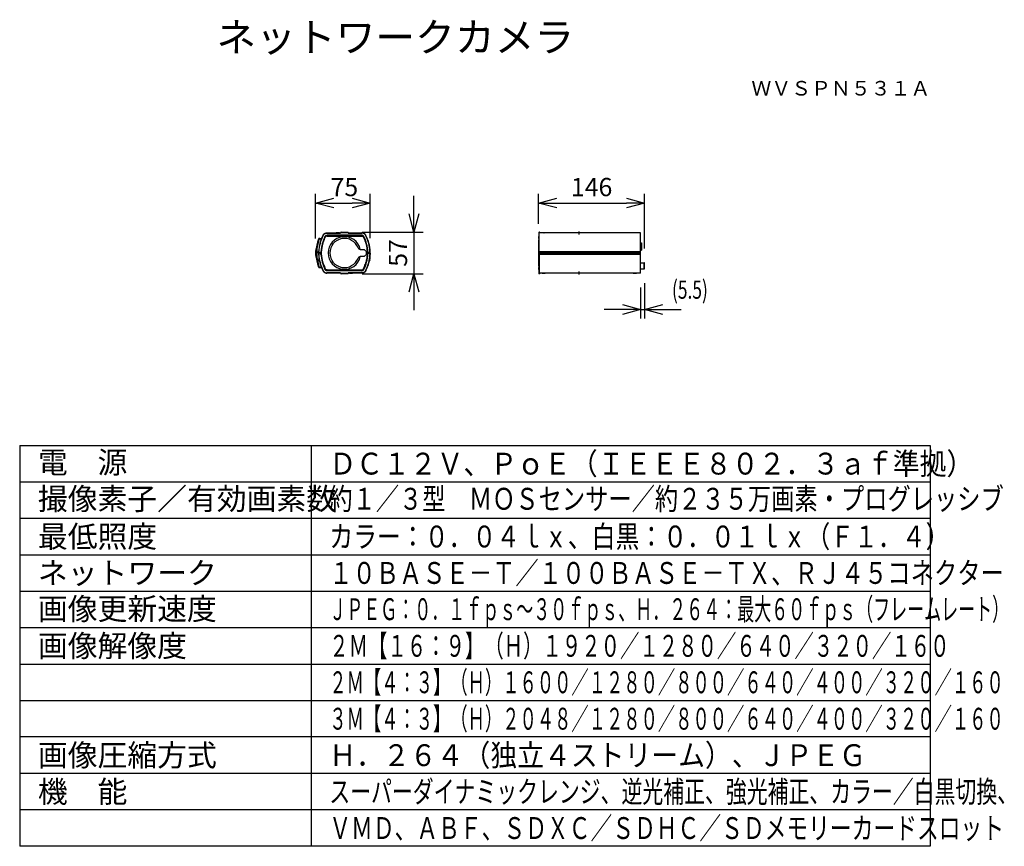
# Model space of a CAD drawing. Units: millimetres. Extents: x 2 to 137, y 257 to 370.
import ezdxf
from ezdxf.enums import TextEntityAlignment as Align

# ---------------------------------------------------------------- set-up
doc = ezdxf.new("R2010")
doc.units = ezdxf.units.MM
doc.linetypes.add('CENTER2', pattern=[28.575, 19.05, -3.175, 3.175, -3.175])
for name, color, linetype in [('GAIKEI', 7, 'Continuous'), ('MOJI1', 2, 'Continuous'), ('SUNPO', 3, 'Continuous'), ('TOUROKU', 1, 'Continuous'), ('WAKU', 4, 'Continuous')]:
    doc.layers.add(name, color=color, linetype=linetype)
doc.styles.get("Standard").update_dxf_attribs({"font": 'monotxt.shx', "bigfont": 'bigfont.shx'})
doc.dimstyles.get("Standard").update_dxf_attribs({"dimscale": 0, "dimtxt": 2.5, "dimasz": 2.5, "dimexe": 1.25, "dimexo": 2, "dimtad": 1, "dimdec": 8, "dimtxsty": 'Standard', "dimblk": 'OPEN30', "dimcen": 2.5, "dimadec": 8, "dimazin": 2, "dimtfac": 1, "dimtdec": 8, "dimtmove": 0, "dimatfit": 3, "dimldrblk": 'OPEN30', "dimfxl": 1, "dimfrac": 2, "dimarcsym": 0})

# ---------------------------------------------------------------- blocks, each defined once
blk = doc.blocks.new('_Open30')
at = {"color": 0, "linetype": 'ByBlock', "lineweight": -2}
for p, q in [((-1, 0.268), (0, 0)), ((0, 0), (-1, -0.268)), ((0, 0), (-1, 0))]:
    blk.add_line(p, q, dxfattribs=at)
blk = doc.blocks.new('*D1')
at = {"layer": 'SUNPO', "color": 0, "lineweight": -2}
for p, q in [((87.78, 334.28), (87.78, 329.4)), ((87.23, 333.68), (87.23, 329.4)), ((84.73, 330.65), (82.23, 330.65)), ((87.23, 330.65), (87.78, 330.65)), ((90.28, 330.65), (92.78, 330.65))]:
    blk.add_line(p, q, dxfattribs=at)
at = {"layer": 'SUNPO', "color": 0, "lineweight": -2, "xscale": 2.5, "yscale": 2.5, "zscale": 2.5}
blk.add_blockref('_Open30', (87.23, 330.65), dxfattribs=at)
at = {"layer": 'SUNPO', "color": 0, "lineweight": -2, "xscale": 2.5, "yscale": 2.5, "zscale": 2.5, "rotation": 180}
blk.add_blockref('_Open30', (87.78, 330.65), dxfattribs=at)
at = {"layer": 'SUNPO', "color": 0, "insert": (94, 333.37), "char_height": 2.5, "attachment_point": 5}
blk.add_mtext('{\\W0.7;(5.5)}', dxfattribs=at)
blk = doc.blocks.new('*D2')
at = {"layer": 'SUNPO', "color": 0, "lineweight": -2}
for p, q in [((73.23, 342.4), (73.23, 346.5)), ((87.78, 339.01), (87.78, 346.5)), ((75.73, 345.25), (85.28, 345.25))]:
    blk.add_line(p, q, dxfattribs=at)
at = {"layer": 'SUNPO', "color": 0, "lineweight": -2, "xscale": 2.5, "yscale": 2.5, "zscale": 2.5, "rotation": 180}
blk.add_blockref('_Open30', (73.23, 345.25), dxfattribs=at)
at = {"layer": 'SUNPO', "color": 0, "lineweight": -2, "xscale": 2.5, "yscale": 2.5, "zscale": 2.5}
blk.add_blockref('_Open30', (87.78, 345.25), dxfattribs=at)
at = {"layer": 'SUNPO', "color": 0, "insert": (80.51, 347.12), "char_height": 2.5, "attachment_point": 5}
blk.add_mtext('146', dxfattribs=at)
blk = doc.blocks.new('*D3')
at = {"layer": 'SUNPO', "color": 0, "lineweight": -2}
for p, q in [((56.12, 343.75), (56.12, 346.25)), ((49.02, 341.25), (57.37, 341.25)), ((56.12, 341.25), (56.12, 335.55)), ((49.02, 335.55), (57.37, 335.55)), ((56.12, 333.05), (56.12, 330.55))]:
    blk.add_line(p, q, dxfattribs=at)
at = {"layer": 'SUNPO', "color": 0, "lineweight": -2, "xscale": 2.5, "yscale": 2.5, "zscale": 2.5}
for p, rotation in [((56.12, 341.25), 270), ((56.12, 335.55), 90)]:
    blk.add_blockref('_Open30', p, dxfattribs=dict(at, rotation=rotation))
at = {"layer": 'SUNPO', "color": 0, "insert": (54.25, 338.4), "char_height": 2.5, "attachment_point": 5, "rotation": 90}
blk.add_mtext('57', dxfattribs=at)
blk = doc.blocks.new('*D4')
at = {"layer": 'SUNPO', "color": 0, "lineweight": -2}
for p, q in [((42.62, 340.4), (42.62, 346.5)), ((50.12, 340.41), (50.12, 346.5)), ((45.12, 345.25), (47.62, 345.25))]:
    blk.add_line(p, q, dxfattribs=at)
at = {"layer": 'SUNPO', "color": 0, "lineweight": -2, "xscale": 2.5, "yscale": 2.5, "zscale": 2.5, "rotation": 180}
blk.add_blockref('_Open30', (42.62, 345.25), dxfattribs=at)
at = {"layer": 'SUNPO', "color": 0, "lineweight": -2, "xscale": 2.5, "yscale": 2.5, "zscale": 2.5}
blk.add_blockref('_Open30', (50.12, 345.25), dxfattribs=at)
at = {"layer": 'SUNPO', "color": 0, "insert": (46.57, 347.12), "char_height": 2.5, "attachment_point": 5}
blk.add_mtext('75', dxfattribs=at)

msp = doc.modelspace()

# ---------------------------------------------------------------- linework, layer by layer
at = {"layer": 'GAIKEI', "color": 1}
for p, q in [((43.98880513, 340.60455554), (43.94722803, 340.62601854)), ((44.16344203, 341.11721724), (46.04987695, 341.11721724)), ((44.17788293, 340.77531364), (44.17826133, 340.79706654)), ((44.17826133, 340.79705734), (44.21257223, 340.79721604)), ((44.19409993, 340.79718864), (44.19389853, 340.77433094)), ((44.20976773, 340.77400744), (44.20976773, 340.77546924)), ((44.20976773, 340.77546924), (44.23036093, 340.77546924)), ((44.21257223, 340.77400744), (44.20976773, 340.77400444)), ((48.93024193, 340.82248464), (44.21257223, 340.82248464)), ((48.93024193, 340.80251084), (44.21257223, 340.80251084)), ((44.21257223, 340.79721604), (48.93024193, 340.79721604)), ((44.21257223, 340.77400744), (48.93171893, 340.77400744)), ((44.21257223, 340.72721484), (48.93024193, 340.72721484)), ((44.22408653, 340.79721304), (44.22400113, 340.78723074)), ((44.23210653, 340.77721484), (44.23036093, 340.77546924)), ((44.23210653, 340.77721484), (44.23210653, 340.79721604)), ((44.23210653, 340.77721484), (44.53070883, 340.77721484)), ((44.53070883, 340.77721484), (44.53070883, 340.79721604)), ((44.53070883, 340.77721484), (44.53245443, 340.77546924)), ((44.53245443, 340.77546924), (46.32036033, 340.77546924)), ((44.58454793, 340.79721604), (44.58492943, 340.77546924)), ((45.53640643, 341.16789784), (45.53640643, 341.16857834)), ((45.64140833, 341.17790454), (45.64140833, 341.16789784)), ((45.70140583, 341.16789784), (45.70140583, 341.17790454)), ((45.80640773, 341.16789784), (45.80640773, 341.16857834)), ((46.04987693, 341.11721726), (46.02140708, 341.14721604)), ((46.05164083, 341.15087814), (46.02168173, 341.15244984)), ((46.04987693, 341.11721726), (46.05164084, 341.15087815)), ((46.05144893, 341.14721604), (46.05164083, 341.15087814)), ((46.12154443, 341.21721724), (46.12154443, 341.24721604)), ((46.12154443, 341.21721724), (47.02126973, 341.21721724)), ((46.26826373, 340.79721604), (46.26788533, 340.77546924)), ((46.32210593, 340.77721484), (46.32036033, 340.77546924)), ((46.32210593, 340.77721484), (46.32210593, 340.79721604)), ((46.32210593, 340.77721484), (46.82070823, 340.77721484)), ((46.82070823, 340.79721604), (46.82070823, 340.77721484)), ((46.82070823, 340.77721484), (46.82245383, 340.77546924)), ((46.82245383, 340.77546924), (48.61035973, 340.77546924)), ((46.87455043, 340.79721604), (46.87492883, 340.77546924)), ((47.02126973, 341.21721724), (47.02126973, 341.24721604)), ((47.09293723, 341.11721726), (47.09117331, 341.15087815)), ((47.12113243, 341.15244984), (47.09117333, 341.15087814)), ((47.09136523, 341.14721604), (47.09117333, 341.15087814)), ((47.09293721, 341.11721724), (48.97937213, 341.11721724)), ((47.09293723, 341.11721726), (47.12140708, 341.14721604)), ((48.55826623, 340.79721604), (48.55788473, 340.77546924)), ((48.61140643, 340.77651904), (48.61035973, 340.77546924)), ((48.61210533, 340.77721484), (48.61140643, 340.77651904)), ((48.61210533, 340.77721484), (48.61210533, 340.79721604)), ((48.61210533, 340.77721484), (48.91070763, 340.77721484)), ((48.91070763, 340.77721484), (48.91070763, 340.79721604)), ((48.91070763, 340.77721484), (48.91140643, 340.77651904)), ((48.91140643, 340.77651904), (48.91245323, 340.77546924)), ((48.91245323, 340.77546924), (48.93171893, 340.77546924)), ((48.93024193, 340.79721604), (48.93024193, 340.80251084)), ((48.96455283, 340.79705734), (48.93024193, 340.79721604)), ((48.93168843, 340.77400744), (48.93168843, 340.77546924)), ((48.96455283, 340.79706044), (48.96493123, 340.77530754)), ((49.15400903, 340.60455554), (49.19558613, 340.62601854)), ((49.23866473, 340.64825674), (49.22091573, 340.63909534)), ((73.28108672, 341.21721724), (73.28108672, 341.11749653)), ((73.35686792, 341.24721604), (73.31108542, 341.24721604)), ((73.31108542, 338.41221544), (73.31108542, 341.24721604)), ((73.36084132, 341.15244984), (73.31108542, 341.15244984)), ((73.35686792, 341.24721604), (73.36084132, 341.15244984)), ((73.36111602, 341.14721604), (73.36084132, 341.15244984)), ((73.37683862, 341.22826164), (73.38081202, 341.15244984)), ((73.38108672, 341.14721604), (73.38081202, 341.15244984)), ((73.79608912, 341.16857834), (73.79608912, 341.16789784)), ((73.89821922, 341.17915884), (73.89934232, 341.17893604)), ((73.90108792, 341.17790454), (73.90108792, 341.16789784)), ((73.96108542, 341.17790454), (73.96108542, 341.16789784)), ((73.96396022, 341.17915884), (73.96283102, 341.17893604)), ((74.06608422, 341.16857834), (74.06608422, 341.16789784)), ((87.20108792, 338.41221544), (87.20108792, 341.14721604)), ((43.08499043, 340.24455494), (42.99601953, 340.27612234)), ((43.17570393, 340.31102224), (43.39795123, 340.31879204)), ((73.23108672, 340.14319384), (73.23108672, 336.65123824)), ((73.25108792, 340.39721604), (73.25108792, 336.39721604)), ((87.23108672, 339.79721604), (87.35808862, 339.79721604)), ((87.23108672, 339.37721484), (87.35608672, 339.37721484)), ((87.35608672, 339.37721484), (87.35608672, 339.07721484)), ((87.35808862, 339.79721604), (87.35808862, 338.76721724)), ((42.64455463, 338.90798264), (42.64557093, 338.91906364)), ((42.64455463, 338.90798264), (42.66945093, 338.90572134)), ((42.64455463, 337.88617484), (42.66945093, 337.88843614)), ((43.37082113, 338.41221544), (42.66851703, 338.41221544)), ((43.02205713, 338.38221664), (42.66851703, 338.38221664)), ((42.66945093, 338.90572134), (42.67335413, 338.94621814)), ((42.69435023, 338.90346304), (42.66945093, 338.90572134)), ((42.69434713, 337.89069754), (42.66945093, 337.88843614)), ((42.66945093, 337.88843614), (42.67335413, 337.84793624)), ((42.67144373, 338.41221544), (42.67144373, 338.38221664)), ((42.76952413, 338.58940054), (42.67481893, 338.59266284)), ((42.69108783, 338.41221854), (42.69108483, 338.38221664)), ((42.76952413, 338.58940354), (42.76333823, 338.41221544)), ((42.76952413, 338.20504074), (42.76333823, 338.38221664)), ((42.76952413, 338.58940054), (42.76980183, 338.59718554)), ((42.76952413, 338.20504074), (42.76986293, 338.19724964)), ((42.80143033, 338.41221854), (42.80143033, 338.38221664)), ((42.82142843, 338.41221854), (42.82142843, 338.38221664)), ((42.92140713, 338.41221544), (42.92140713, 338.38221664)), ((43.37082113, 338.38221664), (43.02206323, 338.38221664)), ((43.06010943, 338.59590684), (43.03013813, 338.59721604)), ((43.03013813, 338.19721604), (43.06010943, 338.19852524)), ((43.05139973, 337.90096974), (43.05139973, 337.38221664)), ((43.05208943, 338.41221544), (43.06010943, 338.59590684)), ((43.05208943, 338.38221664), (43.06010943, 338.19852524)), ((43.12140103, 338.40221484), (43.10973103, 338.38221364)), ((43.12140103, 338.40221484), (43.14727683, 338.40221484)), ((43.12140103, 338.40221484), (43.12140103, 338.38221364)), ((43.14640713, 338.38221664), (43.14771633, 338.41221544)), ((43.22245383, 338.38221664), (43.22245383, 338.41221544)), ((43.35456143, 338.58305284), (43.34710293, 338.41221544)), ((43.35456143, 338.21137924), (43.34710293, 338.38221664)), ((43.37451683, 338.58218004), (43.35456143, 338.58305284)), ((43.37451683, 338.21225204), (43.35456143, 338.21137924)), ((43.37451683, 338.58218004), (43.36709493, 338.41221544)), ((43.37451683, 338.21225204), (43.36709493, 338.38221664)), ((43.37370503, 338.44221724), (43.37082113, 338.41221544)), ((43.37370503, 338.35221484), (43.37082113, 338.38221664)), ((43.37370503, 338.44221724), (43.37980553, 338.58194814)), ((43.37370503, 338.35221484), (43.37980553, 338.21249014)), ((43.37980553, 338.21249014), (43.37451373, 338.21225814)), ((43.37980553, 338.58194814), (43.37451683, 338.58218004)), ((43.39141133, 338.39721604), (43.39943753, 338.58109364)), ((43.39141133, 338.39721604), (43.39943753, 338.21333854)), ((43.39141133, 338.39721604), (43.39595543, 338.39721604)), ((43.40397243, 338.58089524), (43.39595543, 338.39721604)), ((43.40397243, 338.21353684), (43.39595543, 338.39721604)), ((43.40397243, 338.58089524), (43.39943753, 338.58109364)), ((43.40397243, 338.21353684), (43.39943753, 338.21333854)), ((43.40356653, 338.89616934), (43.42332973, 338.89616934)), ((43.40356653, 337.89826284), (43.42332973, 337.89826284)), ((43.42664393, 338.90721664), (43.40476893, 338.90721664)), ((43.40640163, 337.88721244), (43.40640163, 337.89825974)), ((43.40720113, 337.89825974), (43.40729883, 337.88721244)), ((43.42372033, 338.89651724), (43.42332973, 338.89616934)), ((43.42372033, 337.89791494), (43.42332973, 337.89826284)), ((43.42449543, 338.89721604), (43.42372033, 338.89651724)), ((43.42372033, 337.89791494), (43.42449543, 337.89721604)), ((43.42449543, 338.89721604), (43.42566433, 338.89826284)), ((43.42449543, 337.89721604), (43.42566433, 337.89616934)), ((48.72779133, 338.89721604), (49.27140713, 338.89721604)), ((49.27140713, 337.89721604), (48.72779133, 337.89721604)), ((49.27140713, 338.89721604), (49.43807273, 338.74814384)), ((49.43807273, 338.04628834), (49.27140713, 337.89721604)), ((49.57140713, 338.69721604), (49.57140713, 338.09721604)), ((49.73804523, 338.90721664), (49.71617023, 338.90721664)), ((49.71831873, 338.89721604), (49.71714993, 338.89826284)), ((49.71831873, 337.89721604), (49.71714993, 337.89616934)), ((49.71909383, 338.89651724), (49.71831873, 338.89721604)), ((49.71831873, 337.89721604), (49.71909383, 337.89791494)), ((49.71909383, 338.89651724), (49.71948443, 338.89616934)), ((49.71909383, 337.89791494), (49.71948443, 337.89826284)), ((49.71948443, 338.89616934), (49.73924763, 338.89616934)), ((49.71948443, 337.89826284), (49.73924763, 337.89826284)), ((49.72140713, 338.90721664), (49.72140713, 338.89616624)), ((49.72140713, 337.89826284), (49.72140713, 337.88721544)), ((49.73140773, 338.90721664), (49.73140773, 338.89616624)), ((49.73140773, 337.89826284), (49.73140773, 337.88721544)), ((49.73551533, 337.88721244), (49.73561303, 337.89825974)), ((49.73884173, 338.58089524), (49.74337673, 338.58109364)), ((49.73884173, 338.58089524), (49.74685873, 338.39721604)), ((49.73884173, 338.21353684), (49.74685873, 338.39721604)), ((49.73884173, 338.21353684), (49.74337673, 338.21333854)), ((49.75140283, 338.39721604), (49.74337673, 338.58109364)), ((49.75140283, 338.39721604), (49.74337673, 338.21333854)), ((49.75140283, 338.39721604), (49.74685873, 338.39721604)), ((49.76300863, 338.58194504), (49.76829733, 338.58218004)), ((49.76910913, 338.44221724), (49.76300863, 338.58194504)), ((49.76910913, 338.35221484), (49.76300863, 338.21248404)), ((49.76300863, 338.21248404), (49.76829733, 338.21225204)), ((49.76829733, 338.58218004), (49.78825283, 338.58305284)), ((49.76829733, 338.58218004), (49.77571923, 338.41221544)), ((49.76829733, 338.21225204), (49.77571923, 338.38221664)), ((49.76829733, 338.21225204), (49.78825283, 338.21137924)), ((49.76910913, 338.44221724), (49.77199303, 338.41221544)), ((49.76910913, 338.35221484), (49.77199303, 338.38221664)), ((49.99509793, 338.41221544), (49.77199303, 338.41221544)), ((49.77199303, 338.38221664), (49.99640713, 338.38221664)), ((49.78825283, 338.58305284), (49.79571133, 338.41221544)), ((49.78825283, 338.21137924), (49.79571133, 338.38221664)), ((49.92036033, 338.38221664), (49.92036033, 338.41221544)), ((50.08270473, 338.59590684), (50.11267603, 338.59721604)), ((50.09072473, 338.41221544), (50.08270473, 338.59590684)), ((50.09072473, 338.38221664), (50.08270473, 338.19852524)), ((50.08270473, 338.19852524), (50.11267603, 338.19721604)), ((73.28108672, 338.41221544), (87.23108672, 338.41221544)), ((73.41108542, 338.39721604), (73.28108672, 338.39721604)), ((73.28108672, 338.38221664), (87.23108672, 338.38221664)), ((73.31108542, 338.59721604), (87.20108792, 338.59721604)), ((73.31108542, 338.38221664), (73.31108542, 335.54721604)), ((87.20108792, 338.19721604), (73.31108542, 338.19721604)), ((73.41108542, 338.38221664), (73.41108542, 338.41221544)), ((73.48108672, 338.38221664), (73.48108672, 338.41221544)), ((73.49540552, 338.38221664), (73.52593532, 338.41221544)), ((73.51108542, 338.41221544), (73.51108542, 338.39721604)), ((87.08113552, 338.38221664), (87.07982322, 338.41221544)), ((87.13108672, 338.38221664), (87.12978052, 338.41221544)), ((87.20108792, 335.64721604), (87.20108792, 338.38221664)), ((87.23108672, 339.07721484), (87.35608672, 339.07721484)), ((87.23108672, 338.76721724), (87.35808862, 338.76721724)), ((42.64455463, 337.88617484), (42.64557093, 337.87509384)), ((43.08499043, 336.54987724), (42.99601953, 336.51830984)), ((43.12140103, 337.38221664), (43.05139973, 337.50221484)), ((43.05139973, 337.38221664), (43.12140103, 337.26221544)), ((43.12140103, 337.42261584), (43.12140103, 337.26221544)), ((43.12937213, 337.38221664), (43.12140103, 337.38221664)), ((43.12140103, 337.26221544), (43.15498253, 337.26221544)), ((43.42664393, 337.88721544), (43.40476893, 337.88721544)), ((49.73804523, 337.88721544), (49.71617023, 337.88721544)), ((50.01495563, 337.38931204), (50.04545193, 337.38931204)), ((50.01504413, 337.39005364), (50.04559833, 337.39005364)), ((50.01621913, 337.39612664), (50.04680383, 337.39612664)), ((50.01675313, 337.39881214), (50.04733173, 337.39881214)), ((50.01678673, 337.39898604), (50.04736533, 337.39898604)), ((50.01678673, 337.39887924), (50.04734703, 337.39888844)), ((50.02379353, 337.43502124), (50.05432943, 337.43502124)), ((50.04540613, 337.55587394), (50.04540613, 337.55618514)), ((50.04540613, 337.55587394), (50.07581683, 337.55587394)), ((50.04545803, 337.55618514), (50.07586873, 337.55618514)), ((50.04680383, 337.39612664), (50.04560143, 337.39005364)), ((50.04676113, 337.56404044), (50.07716573, 337.56404044)), ((50.04680383, 337.39612664), (50.04723713, 337.39833604)), ((50.04736533, 337.39898604), (50.05432943, 337.43502124)), ((50.04984333, 337.58288504), (50.04965413, 337.58174064)), ((50.04971523, 337.58209154), (50.08010153, 337.58209154)), ((50.05518703, 337.61664664), (50.08554283, 337.61664664)), ((50.07581683, 337.55587394), (50.07586873, 337.55618514)), ((50.07586873, 337.55618824), (50.07716573, 337.56404044)), ((50.08022973, 337.58288504), (50.07716573, 337.56404044)), ((50.08010153, 337.58209154), (50.08554283, 337.61664664)), ((50.08020223, 337.79889144), (50.11041463, 337.79889144)), ((87.23108672, 337.06221544), (87.73108672, 337.06221544)), ((87.73108672, 336.23221664), (87.73108672, 337.06221544)), ((87.78108672, 336.28221664), (87.78108672, 337.01221544)), ((42.99344073, 336.52543264), (42.99486293, 336.52155074)), ((43.17570393, 336.48340994), (43.39795123, 336.47564014)), ((43.98880513, 336.18987664), (43.94722803, 336.16841354)), ((46.04987695, 335.67721484), (44.16344203, 335.67721484)), ((44.17788293, 336.01912464), (44.17826133, 335.99737474)), ((44.17826133, 335.99737474), (44.21257223, 335.99721604)), ((44.21111353, 336.02042464), (44.21111353, 336.01896294)), ((48.93024193, 336.02042464), (44.21111353, 336.02042464)), ((44.21111353, 336.01896294), (44.23036093, 336.01896294)), ((44.21257223, 336.06721724), (48.93024193, 336.06721724)), ((44.21257223, 335.99721604), (44.21257223, 335.99192124)), ((48.55826623, 335.99721604), (44.21257223, 335.99721604)), ((48.93024193, 335.99192124), (44.21257223, 335.99192124)), ((48.93024493, 335.97194754), (44.21257223, 335.97194754)), ((44.23140773, 336.01791314), (44.23036093, 336.01896294)), ((44.23210653, 336.01721724), (44.23140773, 336.01791314)), ((44.23210653, 335.99721604), (44.23210653, 336.01721724)), ((44.23210653, 336.01721724), (44.53070883, 336.01721724)), ((44.53070883, 336.01721724), (44.53140773, 336.01791314)), ((44.53070883, 335.99721604), (44.53070883, 336.01721724)), ((44.53140773, 336.01791314), (44.53245443, 336.01896294)), ((44.53245443, 336.01896294), (46.32036033, 336.01896294)), ((44.58290613, 335.99721604), (44.58481043, 336.01895984)), ((44.58492943, 336.01896294), (44.58454793, 335.99721604)), ((46.04987693, 335.67721482), (46.02140708, 335.64721604)), ((46.02168173, 335.64198234), (46.05164083, 335.64355394)), ((46.04987693, 335.67721482), (46.05164084, 335.64355393)), ((46.05144893, 335.64721604), (46.05164083, 335.64355394)), ((46.12154443, 335.57721484), (46.12154443, 335.54721604)), ((47.02126973, 335.57721484), (46.12154443, 335.57721484)), ((46.26788533, 336.01896294), (46.26826373, 335.99721604)), ((46.32210593, 336.01721724), (46.32036033, 336.01896294)), ((46.32210593, 335.99721604), (46.32210593, 336.01721724)), ((46.32210593, 336.01721724), (46.82070823, 336.01721724)), ((46.82070823, 336.01721724), (46.82245383, 336.01896294)), ((46.82070823, 336.01721724), (46.82070823, 335.99721604)), ((46.82245383, 336.01896294), (48.61035973, 336.01896294)), ((46.87492883, 336.01896294), (46.87455043, 335.99721604)), ((47.02126973, 335.57721484), (47.02126973, 335.54721604)), ((47.09293723, 335.67721482), (47.09117331, 335.64355393)), ((47.09136523, 335.64721604), (47.09117333, 335.64355394)), ((47.09117333, 335.64355394), (47.12113243, 335.64198234)), ((48.97937213, 335.67721484), (47.09293721, 335.67721484)), ((47.09293723, 335.67721482), (47.12140708, 335.64721604)), ((47.33640643, 335.62653734), (47.33640643, 335.62585374)), ((47.44140833, 335.61652764), (47.44140833, 335.62653734)), ((47.50140583, 335.62653734), (47.50140583, 335.61652764)), ((47.60640773, 335.62653734), (47.60640773, 335.62585374)), ((48.55788473, 336.01896294), (48.55826623, 335.99721604)), ((48.93024193, 335.99720084), (48.55826623, 335.99721604)), ((48.61210533, 336.01721724), (48.61035973, 336.01896294)), ((48.61210533, 335.99721304), (48.61210533, 336.01721724)), ((48.61210533, 336.01721724), (48.91070763, 336.01721724)), ((48.91070763, 336.01721724), (48.91245323, 336.01896294)), ((48.91070763, 335.99720084), (48.91070763, 336.01721724)), ((48.91245323, 336.01896294), (48.93323873, 336.01896294)), ((48.93024193, 336.02042464), (48.93323873, 336.02042774)), ((48.96455283, 335.99736864), (48.93024193, 335.99720084)), ((48.93024193, 335.99720084), (48.93024193, 335.99190604)), ((48.93024193, 335.99190604), (48.93024493, 335.97193224)), ((48.93323873, 336.02042464), (48.93323873, 336.01896294)), ((48.96493123, 336.01911854), (48.96455283, 335.99736864)), ((49.15400903, 336.18987664), (49.19558613, 336.16841354)), ((73.28108672, 335.67693556), (73.28108672, 335.57721484)), ((73.36084132, 335.64198234), (73.31108542, 335.64198234)), ((73.35686792, 335.54721604), (73.31108542, 335.54721604)), ((73.36084132, 335.64198234), (73.35686792, 335.54721604)), ((73.36111602, 335.64721604), (73.36084132, 335.64198234)), ((73.38081202, 335.64198234), (73.37683862, 335.56617054)), ((73.38108672, 335.64721604), (73.38081202, 335.64198234)), ((73.79608912, 335.62585374), (73.79608912, 335.62653734)), ((73.86108542, 335.61652764), (73.87574002, 335.61528854)), ((73.90108792, 335.61652764), (73.90108792, 335.62653734)), ((73.96108542, 335.61652764), (73.96108542, 335.62653734)), ((74.00108792, 335.61652764), (73.98640892, 335.61528554)), ((74.06608422, 335.62585374), (74.06608422, 335.62653734)), ((86.29608912, 335.62585374), (86.29608912, 335.62653734)), ((86.36108542, 335.61652764), (86.37574002, 335.61528854)), ((86.40108792, 335.61652764), (86.40108792, 335.62653734)), ((86.46108542, 335.61652764), (86.46108542, 335.62653734)), ((86.50108792, 335.61652764), (86.48640892, 335.61528554)), ((86.56608422, 335.62585374), (86.56608422, 335.62653734)), ((87.23108672, 336.23221664), (87.73108672, 336.23221664))]:
    msp.add_line(p, q, dxfattribs=at)
at = {"layer": 'GAIKEI', "color": 7}
for p, q in [((44.16344203, 341.14721604), (46.02140713, 341.14721604)), ((46.02140713, 341.14721604), (46.02168173, 341.15244984)), ((46.12154443, 341.24721604), (47.02126973, 341.24721604)), ((47.12140713, 341.14721604), (47.12113243, 341.15244984)), ((47.12140713, 341.14721604), (48.97937213, 341.14721604)), ((73.28108672, 341.11749653), (73.28108672, 335.67693556)), ((87.20108792, 341.14721604), (73.31108542, 341.14721604)), ((87.23108672, 338.41221544), (87.23108672, 341.11721724)), ((43.17744653, 340.40889514), (43.43844203, 340.41801074)), ((42.67481893, 338.59266284), (42.66851703, 338.41221544)), ((42.67481893, 338.20177844), (42.66851703, 338.38221664)), ((42.67481893, 338.59266284), (42.67509973, 338.60058824)), ((42.67481893, 338.20177844), (42.67509973, 338.19384384)), ((43.02206323, 338.41221544), (43.03013813, 338.59721604)), ((43.02206323, 338.38221664), (43.03013813, 338.19721604)), ((49.99640713, 338.38221664), (49.99509793, 338.41221544)), ((50.12075093, 338.41221544), (49.99509793, 338.41221544)), ((49.99640713, 338.38221664), (50.12075093, 338.38221664)), ((50.12075093, 338.41221544), (50.11267603, 338.59721604)), ((50.12075093, 338.38221664), (50.11267603, 338.19721604)), ((87.23108672, 335.67721484), (87.23108672, 338.38221664)), ((43.17744653, 336.38553704), (43.43844203, 336.37642144)), ((46.02140713, 335.64721604), (44.16344203, 335.64721604)), ((46.02140713, 335.64721604), (46.02168173, 335.64198234)), ((47.02126973, 335.54721604), (46.12154443, 335.54721604)), ((47.12140713, 335.64721604), (47.12113243, 335.64198234)), ((48.97937213, 335.64721604), (47.12140713, 335.64721604)), ((87.20108792, 335.64721604), (73.31108542, 335.64721604))]:
    msp.add_line(p, q, dxfattribs=at)
at = {"layer": 'GAIKEI', "color": 9, "linetype": 'CENTER2', "ltscale": 0.05}
for p, q in [((78.73108672, 341.34721604), (78.73108672, 340.94721604)), ((78.73108672, 335.84721604), (78.73108672, 335.44721604))]:
    msp.add_line(p, q, dxfattribs=at)
at = {"layer": 'GAIKEI', "color": 1}
for points in [[(43.43470053, 338.95565114), (43.45970053, 339.10965194), (43.49046833, 339.26263964), (43.52879843, 339.42271654), (43.57276513, 339.58134994), (43.62713523, 339.75395434), (43.68735253, 339.92459334), (43.75299283, 340.09320304), (43.82370813, 340.25973434), (43.90366723, 340.43338854), (43.98880513, 340.60455554)], [(43.64225673, 340.78345574), (43.67950643, 340.85156784), (43.70033773, 340.88439864), (43.73548183, 340.93138964), (43.77235623, 340.97172164), (43.81331683, 341.00838854), (43.85796413, 341.04065784), (43.90569363, 341.06777274), (43.95584923, 341.08908924), (43.98959253, 341.09966664), (44.02385763, 341.10754624), (44.07004293, 341.11407094), (44.10103353, 341.11622854), (44.16344203, 341.11721724)], [(43.90415243, 340.64826284), (43.92512413, 340.68751454), (43.94661153, 340.72142874), (43.97068073, 340.74966664), (43.99901333, 340.77351004), (44.03114523, 340.79284294), (44.06697903, 340.80755544), (44.10602013, 340.81702504), (44.14923603, 340.82145314), (44.21257223, 340.82248464)], [(43.92190143, 340.63909844), (43.94543053, 340.68275684), (43.96541343, 340.71326224), (43.98518573, 340.73592764), (44.00762233, 340.75508044), (44.03298543, 340.77125174), (44.06095173, 340.78423394), (44.09226583, 340.79390494), (44.12631433, 340.79964224), (44.16675623, 340.80212944), (44.21257223, 340.80251084)], [(43.92660423, 340.63666614), (43.95362753, 340.68616874), (43.96846823, 340.70849234), (43.99159143, 340.73477404), (44.01845603, 340.75624624), (44.04998983, 340.77386404), (44.08490803, 340.78655624), (44.12288113, 340.79392324), (44.16898093, 340.79689864), (44.17826133, 340.79706654)], [(43.94592493, 340.62668994), (43.97041833, 340.67191394), (43.98932393, 340.69999624), (44.00668843, 340.71910324), (44.02641193, 340.73531114), (44.04326983, 340.74603504), (44.06132103, 340.75512014), (44.08043113, 340.76249314), (44.10049953, 340.76805044), (44.13058373, 340.77290884), (44.15200093, 340.77454454), (44.20976773, 340.77546924)], [(43.94722803, 340.62601854), (43.97129413, 340.67050094), (43.98339443, 340.68951644), (43.99692593, 340.70685654), (44.02343653, 340.73132554), (44.04808253, 340.74701464), (44.07500203, 340.75905994), (44.10428673, 340.76737294), (44.13617153, 340.77197804), (44.19068813, 340.77396774), (44.20976773, 340.77400444)], [(44.21257223, 340.72721484), (44.17184353, 340.72692184), (44.15189113, 340.72618334), (44.11927693, 340.72263114), (44.08898213, 340.71433644), (44.06234033, 340.70125054), (44.04019063, 340.68433154), (44.02230123, 340.66352164), (44.01071983, 340.64522024), (43.98880513, 340.60455554)], [(45.64140833, 341.17790454), (45.64137473, 341.17807244), (45.64116413, 341.17833484), (45.64084073, 341.17854234), (45.63999533, 341.17885674), (45.63772183, 341.17927174), (45.63248193, 341.17960134), (45.61074733, 341.17876204), (45.60140583, 341.17790454)], [(45.74140833, 341.17790454), (45.73131923, 341.17882314), (45.71304523, 341.17963184), (45.70556233, 341.17932054), (45.70263873, 341.17879264), (45.70190333, 341.17849044), (45.70161643, 341.17829824), (45.70143333, 341.17805404), (45.70140583, 341.17790454)], [(45.74140833, 341.17790454), (45.72645773, 341.17916184), (45.70730493, 341.17947014), (45.70319423, 341.17894524)], [(49.23866473, 340.64825674), (49.22537133, 340.67358324), (49.20627953, 340.70656054), (49.19590663, 340.72184074), (49.17149563, 340.75030444), (49.14356283, 340.77367484), (49.11068933, 340.79332204), (49.07469383, 340.80792164), (49.03635463, 340.81709214), (48.99299213, 340.82148974), (48.93024193, 340.82248464)], [(49.22091573, 340.63909534), (49.20740253, 340.66482474), (49.18617453, 340.70084464), (49.17514853, 340.71621024), (49.15723773, 340.73631214), (49.13493863, 340.75526054), (49.10977993, 340.77126694), (49.08139853, 340.78440474), (49.05071923, 340.79386214), (49.01654563, 340.79964224), (48.99009603, 340.80162584), (48.93024193, 340.80251084)], [(48.93024193, 340.72721484), (48.99084983, 340.72618944), (49.02345483, 340.72265244), (49.05395103, 340.71429064), (49.08091333, 340.70097884), (49.10277613, 340.68421864), (49.12064113, 340.66333244), (49.13847253, 340.63395924), (49.15400903, 340.60455554)], [(49.19558613, 340.62601854), (49.17158713, 340.67043084), (49.15939233, 340.68955314), (49.14068203, 340.71251454), (49.11962183, 340.73113634), (49.09525043, 340.74673694), (49.06814473, 340.75893484), (49.03012593, 340.76897814), (49.00540363, 340.77208794), (48.96979883, 340.77376334), (48.93168843, 340.77400744)], [(49.19688923, 340.62668994), (49.17208763, 340.67243584), (49.15442103, 340.69879074), (49.13558553, 340.71961594), (49.11605123, 340.73554924), (49.09366663, 340.74924244), (49.06884363, 340.76024094), (49.04135643, 340.76826104), (49.01124783, 340.77301564), (48.98813373, 340.77465744), (48.93171893, 340.77546924)], [(49.21620993, 340.63666614), (49.18891803, 340.68660204), (49.17392483, 340.70905994), (49.15052083, 340.73544234), (49.12380273, 340.75660934), (49.09196373, 340.77424854), (49.05707603, 340.78677904), (49.01903283, 340.79403004), (48.97320453, 340.79690784), (48.96455283, 340.79706044)], [(49.50055743, 340.78345574), (49.46330773, 340.85156784), (49.44247643, 340.88439864), (49.40733233, 340.93138964), (49.37045803, 340.97172164), (49.32949733, 341.00838854), (49.28485003, 341.04065784), (49.23712063, 341.06777274), (49.18696493, 341.08908924), (49.15322163, 341.09966664), (49.11895653, 341.10754624), (49.07277123, 341.11407094), (49.04178063, 341.11622854), (48.97937213, 341.11721724)], [(49.15400903, 340.60455554), (49.23866473, 340.43439254), (49.31824543, 340.26163564), (49.39254053, 340.08644644), (49.46119893, 339.90897754), (49.49692283, 339.80896834), (49.53068753, 339.70826954), (49.56143703, 339.61009444), (49.59016623, 339.51130904), (49.62569483, 339.37653434), (49.65709433, 339.24076164), (49.68411153, 339.10408554), (49.70820523, 338.95488204)], [(73.90108792, 341.17790454), (73.90105132, 341.17807244), (73.90084372, 341.17833484), (73.90052022, 341.17854234), (73.89967192, 341.17885674), (73.89740142, 341.17927174), (73.89215842, 341.17960134), (73.87042992, 341.17876204), (73.86108542, 341.17790454)], [(73.96108542, 341.17790454), (73.96112212, 341.17807244), (73.96132962, 341.17833484), (73.96165312, 341.17854234), (73.96250142, 341.17885674), (73.96477202, 341.17927174), (73.97001492, 341.17960134), (73.99174342, 341.17876204), (74.00108792, 341.17790454)], [(43.17570393, 340.31102224), (43.17476403, 340.37500844), (43.17556973, 340.39909594), (43.17653713, 340.40706714), (43.17693993, 340.40836104), (43.17715663, 340.40872124), (43.17734883, 340.40887374), (43.17744653, 340.40889514)], [(43.43470053, 337.83878104), (43.45970053, 337.68478014), (43.49046833, 337.53179244), (43.52879843, 337.37171554), (43.57276513, 337.21308214), (43.62713523, 337.04047774), (43.68735253, 336.86983874), (43.75299283, 336.70122914), (43.82370813, 336.53469774), (43.90366723, 336.36104354), (43.98880513, 336.18987664)], [(49.15400903, 336.18987664), (49.23866473, 336.36003954), (49.31824543, 336.53279654), (49.39254053, 336.70798574), (49.46119893, 336.88545464), (49.49692283, 336.98546374), (49.53068753, 337.08616264), (49.56143703, 337.18433764), (49.59016623, 337.28312304), (49.62569483, 337.41789784), (49.65709433, 337.55367054), (49.68411153, 337.69034654), (49.70820523, 337.83955004)], [(43.17570393, 336.48340994), (43.17476403, 336.41940234), (43.17556973, 336.39534844), (43.17653403, 336.38737114), (43.17693683, 336.38607714), (43.17715353, 336.38571404), (43.17734583, 336.38555834), (43.17744653, 336.38553704)], [(43.64225673, 336.01097644), (43.66966763, 335.95978934), (43.70028283, 335.91011584), (43.73533533, 335.86321944), (43.77509363, 335.82001574), (43.81572773, 335.78411484), (43.85991413, 335.75252914), (43.90718593, 335.72592394), (43.95697533, 335.70494004), (43.99348963, 335.69372184), (44.03068443, 335.68563164), (44.07234703, 335.68014144), (44.11432703, 335.67770614), (44.16344203, 335.67721484)], [(44.21257223, 335.97194754), (44.15898643, 335.97255484), (44.11359153, 335.97625054), (44.07424523, 335.98463974), (44.03784693, 335.99836964), (44.00442403, 336.01718674), (43.97576193, 336.03986134), (43.95084133, 336.06733024), (43.92860923, 336.10088734), (43.90414943, 336.14617544)], [(43.92189843, 336.15533684), (43.93445033, 336.13139274), (43.95744833, 336.09237294), (43.96935023, 336.07609184), (43.98881433, 336.05501024), (44.01102803, 336.03689194), (44.03665063, 336.02123034), (44.06481833, 336.00875174), (44.09518333, 335.99986194), (44.12959803, 335.99444204), (44.16922203, 335.99224174), (44.21257223, 335.99192124)], [(43.92660423, 336.15776604), (43.94261373, 336.12744984), (43.96278583, 336.09394154), (43.97377833, 336.07903984), (43.99214383, 336.05914844), (44.01982933, 336.03728874), (44.05126853, 336.01999744), (44.08604333, 336.00756454), (44.12413233, 336.00036244), (44.14188133, 335.99872364), (44.17826133, 335.99737474)], [(43.94592493, 336.16774224), (43.97072653, 336.12199634), (43.98839313, 336.09563834), (44.00723163, 336.07481614), (44.02676293, 336.05887984), (44.04915063, 336.04518974), (44.07397663, 336.03419114), (44.10146383, 336.02616814), (44.13157253, 336.02141344), (44.15468953, 336.01977464), (44.21111353, 336.01896294)], [(43.94722803, 336.16841354), (43.96585593, 336.13339464), (43.98358053, 336.10464714), (43.99996543, 336.08421254), (44.02373863, 336.06289294), (44.05580043, 336.04347154), (44.09059043, 336.03038564), (44.12079063, 336.02419054), (44.13686733, 336.02238694), (44.19154263, 336.02046134), (44.21111353, 336.02042464)], [(44.21257223, 336.06721724), (44.17184353, 336.06751024), (44.15189113, 336.06824874), (44.11927693, 336.07180104), (44.08898213, 336.08009574), (44.06234033, 336.09318164), (44.04019063, 336.11010064), (44.02230123, 336.13091054), (44.01071983, 336.14921194), (43.98880513, 336.18987664)], [(47.43965663, 335.61549004), (47.43613483, 335.61500784), (47.41042073, 335.61569444), (47.40140583, 335.61652764)], [(47.44140833, 335.61652764), (47.44137473, 335.61635974), (47.44116413, 335.61609734), (47.44084073, 335.61588974), (47.43999533, 335.61557544), (47.43772183, 335.61516044), (47.43248193, 335.61483084), (47.41074733, 335.61567004), (47.40140583, 335.61652764)], [(47.54140833, 335.61652764), (47.53131923, 335.61560904), (47.51304523, 335.61480034), (47.50556233, 335.61511154), (47.50263873, 335.61563954), (47.50190333, 335.61594164), (47.50161643, 335.61613394), (47.50143333, 335.61637804), (47.50140583, 335.61652764)], [(48.93024193, 336.06721724), (48.99084983, 336.06824264), (49.02345483, 336.07177964), (49.05395103, 336.08014144), (49.08091333, 336.09345324), (49.10277613, 336.11021354), (49.12064113, 336.13109974), (49.13847253, 336.16047294), (49.15400903, 336.18987664)], [(49.22091573, 336.15533684), (49.19676413, 336.11054924), (49.17871303, 336.08297044), (49.15830593, 336.05919424), (49.13589993, 336.03987044), (49.10979213, 336.02315604), (49.08113003, 336.00992054), (49.05049033, 336.00051504), (49.01642963, 335.99476854), (48.97688193, 335.99230884), (48.93024193, 335.99190604)], [(48.93024493, 335.97193224), (48.97881063, 335.97237784), (49.00141193, 335.97341234), (49.03363553, 335.97689744), (49.07257283, 335.98583604), (49.10884913, 336.00019154), (49.14144183, 336.01926804), (49.17012843, 336.04280624), (49.19403283, 336.07010124), (49.21909693, 336.10935904), (49.23866473, 336.14617544)], [(49.19558613, 336.16841354), (49.17130333, 336.12355274), (49.15902913, 336.10436024), (49.14063923, 336.08187484), (49.11877033, 336.06265794), (49.09343773, 336.04673084), (49.06738183, 336.03522264), (49.03884793, 336.02712634), (49.00697223, 336.02248154), (48.95314533, 336.02047044), (48.93323873, 336.02042774)], [(49.19688923, 336.16774224), (49.17240503, 336.12253044), (49.15350243, 336.09445114), (49.13614403, 336.07534414), (49.11642663, 336.05913624), (49.09958703, 336.04842154), (49.08155723, 336.03933944), (49.06245323, 336.03196334), (49.04239093, 336.02640004), (49.01233423, 336.02153554), (48.99094143, 336.01989674), (48.93323873, 336.01896294)], [(49.21620993, 336.15776604), (49.19017543, 336.10983504), (49.17612203, 336.08839344), (49.15392663, 336.06230704), (49.12753503, 336.04036484), (49.09605313, 336.02207874), (49.06171473, 336.00895614), (49.02418113, 336.00105514), (48.97872823, 335.99766464), (48.96455283, 335.99736864)], [(49.50055743, 336.01097644), (49.47314663, 335.95978934), (49.44253133, 335.91011584), (49.40747883, 335.86321944), (49.36772053, 335.82001574), (49.32708643, 335.78411484), (49.28290003, 335.75252914), (49.23562823, 335.72592394), (49.18583883, 335.70494004), (49.14932453, 335.69372184), (49.11212973, 335.68563164), (49.07046713, 335.68014144), (49.02848713, 335.67770614), (48.97937213, 335.67721484)], [(73.90108792, 335.61652764), (73.90105132, 335.61635974), (73.90084372, 335.61609734), (73.90052022, 335.61588974), (73.89967192, 335.61557544), (73.89740142, 335.61516044), (73.89215842, 335.61483084), (73.87042992, 335.61567004), (73.86108542, 335.61652764)], [(73.96108542, 335.61652764), (73.96112212, 335.61635974), (73.96132962, 335.61609734), (73.96165312, 335.61588974), (73.96250142, 335.61557544), (73.96477202, 335.61516044), (73.97001492, 335.61483084), (73.99174342, 335.61567004), (74.00108792, 335.61652764)], [(86.40108792, 335.61652764), (86.40105132, 335.61635974), (86.40084372, 335.61609734), (86.40052022, 335.61588974), (86.39967802, 335.61557544), (86.39740142, 335.61516044), (86.39215842, 335.61483084), (86.37042992, 335.61567004), (86.36108542, 335.61652764)], [(86.46108542, 335.61652764), (86.46112212, 335.61635974), (86.46132962, 335.61609734), (86.46165312, 335.61588974), (86.46249532, 335.61557544), (86.46477202, 335.61516044), (86.47001492, 335.61483084), (86.49174342, 335.61567004), (86.50108792, 335.61652764)]]:
    msp.add_lwpolyline(points, dxfattribs=at)
at = {"layer": 'GAIKEI', "color": 7}
for points in [[(43.61559963, 340.79721604), (43.64368493, 340.84963914), (43.65892233, 340.87547844), (43.68387043, 340.91331414), (43.70440273, 340.94069144), (43.72654323, 340.96700064), (43.76639003, 341.00752184), (43.81036883, 341.04409714), (43.85802203, 341.07597584), (43.90869653, 341.10238884), (43.96169333, 341.12271354), (43.99489953, 341.13197564), (44.02853603, 341.13884514), (44.07368673, 341.14451524), (44.10376483, 341.14637984), (44.16344203, 341.14721604)], [(49.52721463, 340.79721604), (49.49912923, 340.84963914), (49.48389183, 340.87547844), (49.45894373, 340.91331414), (49.43841153, 340.94069144), (49.41627093, 340.96700064), (49.37642413, 341.00752184), (49.33244533, 341.04409714), (49.28479213, 341.07597584), (49.23411763, 341.10238884), (49.18112083, 341.12271354), (49.14791463, 341.13197564), (49.11427823, 341.13884514), (49.06912743, 341.14451524), (49.03904933, 341.14637984), (48.97937213, 341.14721604)], [(43.61559963, 335.99721604), (43.64368493, 335.94479294), (43.65892233, 335.91895374), (43.68387043, 335.88111804), (43.70440273, 335.85374074), (43.72654323, 335.82743154), (43.76639003, 335.78691024), (43.81036883, 335.75033494), (43.85802203, 335.71845634), (43.90869653, 335.69204334), (43.96169333, 335.67171864), (43.99489953, 335.66245654), (44.02853603, 335.65558704), (44.07368673, 335.64991684), (44.10376483, 335.64805224), (44.16344203, 335.64721604)], [(49.52721463, 335.99721604), (49.49912923, 335.94479294), (49.48389183, 335.91895374), (49.45894373, 335.88111804), (49.43841153, 335.85374074), (49.41627093, 335.82743154), (49.37642413, 335.78691024), (49.33244533, 335.75033494), (49.28479213, 335.71845634), (49.23411763, 335.69204334), (49.18112083, 335.67171864), (49.14791463, 335.66245654), (49.11427823, 335.65558704), (49.06912743, 335.64991684), (49.03904933, 335.64805224), (48.97937213, 335.64721604)]]:
    msp.add_lwpolyline(points, dxfattribs=at)
for centre, radius, start, end in [((48.32509363, 338.36603324), 5.3, 152.695859, 177.500006), ((46.12154443, 341.14721604), 0.1, 90.000003, 176.999995), ((47.02126973, 341.14721604), 0.1, 3, 90.000003), ((44.81772053, 338.36603324), 5.3, 2.5, 27.304137), ((73.31108542, 341.11721724), 0.03, 90.000003, 180.000005), ((87.20108792, 341.11721724), 0.03, 0, 90.000003), ((48.27140713, 338.39721604), 5.6, 160.3959, 177.918764), ((43.18442593, 340.20901724), 0.2, 92.000046, 160.395914), ((48.27140713, 338.39721604), 5.6, 182.081236, 199.6041), ((48.32509363, 338.42839894), 5.3, 182.499994, 207.304141), ((44.81772053, 338.42839894), 5.3, 332.695863, 357.5), ((43.18442593, 336.58541494), 0.2, 199.604113, 267.999954), ((46.12154443, 335.64721604), 0.1, 183.000005, 269.999997), ((47.02126973, 335.64721604), 0.1, 269.999997, 357), ((73.31108542, 335.67721484), 0.03, 180.000005, 269.999997), ((87.20108792, 335.67721484), 0.03, 269.999997, 0)]:
    msp.add_arc(centre, radius, start, end, dxfattribs=at)
at = {"layer": 'GAIKEI', "color": 1}
for centre, radius, start, end in [((48.32509363, 338.36603324), 5.27, 152.695859, 177.500006), ((48.32509363, 338.36603324), 4.9752682, 152.695805, 177.500006), ((48.32509363, 338.36603324), 4.9552956, 152.695859, 177.500006), ((48.32509363, 338.36603324), 4.95, 152.695859, 177.5000331004), ((48.32509363, 338.36603324), 4.9282546, 152.695859, 173.800215), ((48.31952723, 338.37095264), 4.9196344, 152.717019, 173.174378), ((44.32725423, 340.39721604), 0.4, 105.706876, 108.985736), ((46.57140713, 338.39721604), 3.35, 134.290685, 134.771052), ((46.57140713, 338.39721604), 2.2431049, 12.879733, 347.120266), ((44.69140833, 340.66721724), 0.155, 133.428155, 135.699958), ((45.67140713, 340.50727774), 0.6749379, 101.538036, 108.532669), ((45.67140713, 340.50727164), 0.6742776, 95.958987, 101.549586), ((45.67138873, 340.50740284), 0.661174, 87.397789, 92.599033), ((45.67139793, 340.50722584), 0.6743248, 78.450644, 84.04084), ((45.67140713, 340.50727774), 0.6749379, 71.467336, 78.461962), ((46.12154443, 341.14721604), 0.07, 90.000003, 176.999995), ((47.02126973, 341.14721604), 0.07, 3, 90.000003), ((44.82455653, 338.37131274), 4.9183401, 6.814202, 27.28603), ((44.81772053, 338.36603324), 4.9282546, 6.199783, 27.304137), ((44.81772053, 338.36603324), 4.95, 2.499963, 27.3041318396), ((44.81772053, 338.36603324), 4.9552956, 2.5, 27.304137), ((44.81772053, 338.36603324), 4.9752682, 2.499999, 27.304135), ((44.81772053, 338.36603324), 5.27, 2.5, 27.304139), ((72.28108672, 340.64032214), 1, 345.930132, 359.96565), ((73.31108542, 341.21721724), 0.03, 90.000003, 180.000005), ((73.35686792, 341.22721484), 0.02, 3, 90.000003), ((73.93108672, 340.50727774), 0.6749379, 101.537674, 108.533188), ((73.93108672, 340.50727164), 0.6742776, 95.958987, 101.549586), ((73.89762112, 340.83268054), 0.3471514, 92.935071, 96.040629), ((73.93108062, 340.50743034), 0.6611479, 89.999702, 92.600426), ((73.93109282, 340.50743034), 0.6611479, 87.399572, 90.000296), ((73.96455222, 340.83266834), 0.3471636, 83.959417, 87.064408), ((73.93108672, 340.50727164), 0.6742776, 78.450419, 84.041011), ((73.93108062, 340.50722584), 0.6743248, 78.450644, 84.04084), ((73.93108672, 340.50727774), 0.6749379, 71.46681, 78.462331), ((48.27772723, 338.39719474), 5.5115552, 160.416555, 177.92054), ((43.17923793, 340.21107414), 0.1000143, 92.02568, 160.443534), ((46.57140713, 338.39721604), 2, 20.352709, 339.646704), ((73.28108672, 340.14319384), 0.05, 126.828403, 180.000009), ((48.27140713, 338.39707874), 5.65, 174.811916, 185.18807), ((42.67544153, 338.91628954), 0.03, 93.991702, 174.699068), ((48.27050073, 338.39706954), 5.624099, 174.811001, 185.188821), ((42.67126673, 338.97614674), 0.03, 273.991703, 354.096461), ((48.27785243, 338.39727104), 5.511685, 182.079774, 199.583336), ((43.50186363, 338.39693534), 0.5, 178.248758, 181.687175), ((48.32509363, 338.42839894), 5.27, 182.499994, 207.304141), ((48.32509363, 338.42839894), 4.9752682, 182.499994, 207.304141), ((48.32509363, 338.42839894), 4.9552956, 182.499994, 207.304141), ((48.32509363, 338.42839894), 4.95, 182.499926, 207.3041516875), ((48.32509363, 338.36603324), 4.9303492, 173.827344, 177.500006), ((48.32509363, 338.42839894), 4.9303492, 182.499994, 186.172656), ((48.32509363, 338.36603324), 4.9258095, 173.125242, 177.500006), ((48.32509363, 338.42839894), 4.9258095, 182.499994, 186.874758), ((48.32509363, 338.42839894), 4.9282546, 186.199785, 207.304141), ((48.72779133, 339.19721604), 0.3, 200.35441, 269.999997), ((48.72779133, 337.59721604), 0.3, 90.000003, 159.64559), ((44.81772053, 338.42839894), 4.9282546, 332.695863, 353.800217), ((44.81772053, 338.42839894), 4.95, 332.695863, 357.4999956524), ((44.81772053, 338.42839894), 4.9552956, 332.695863, 357.5), ((44.81772053, 338.42839894), 4.9752682, 332.695863, 357.5), ((49.57140713, 338.89721604), 0.2, 228.189684, 269.999997), ((49.57140713, 337.89721604), 0.2, 90.000003, 131.810316), ((44.81772053, 338.42839894), 5.27, 332.695863, 357.5), ((44.81772053, 338.36603324), 4.9258095, 2.5, 6.865744), ((44.81772053, 338.42839894), 4.9258095, 353.134256, 357.5), ((44.81772053, 338.36603324), 4.9303492, 2.5, 6.172655), ((44.81772053, 338.42839894), 4.9303492, 353.827345, 357.5), ((42.67544153, 337.87786484), 0.03, 185.300932, 266.008298), ((42.67126673, 337.81801074), 0.03, 5.90354, 86.008297), ((43.17930203, 336.58345264), 0.1001199, 199.595712, 267.939227), ((48.31971643, 338.42354354), 4.9198347, 186.8261, 207.282626), ((44.82455653, 338.42311934), 4.9183401, 332.71397, 353.185798), ((44.81772053, 338.42839894), 5.33, 349.258701, 350.578245), ((44.81772053, 338.42839894), 5.33, 351.239768, 353.217175), ((73.28108672, 336.65123824), 0.05, 179.999991, 233.163469), ((87.73108672, 337.01221544), 0.05, 0, 90.000003), ((46.12154443, 335.64721604), 0.07, 183.000005, 269.999997), ((47.02126973, 335.64721604), 0.07, 269.999997, 357), ((47.47140713, 336.28715444), 0.6749379, 251.467618, 258.461964), ((47.47140713, 336.28716054), 0.6742776, 258.450414, 264.041013), ((47.47138873, 336.28702934), 0.661174, 267.397791, 272.599035), ((47.47139793, 336.28720634), 0.6743248, 275.95916, 281.549356), ((47.47140713, 336.28715444), 0.6749379, 281.538038, 288.532384), ((72.28108672, 336.15410994), 1, 0.03443, 14.069868), ((73.31108542, 335.57721484), 0.03, 180.000005, 269.999997), ((73.35686792, 335.56721724), 0.02, 269.999997, 356.999995), ((73.93108672, 336.28715444), 0.6749379, 251.467789, 258.462326), ((73.93109282, 336.28720634), 0.6743248, 258.450646, 264.040842), ((73.93108672, 336.28716054), 0.6742776, 258.450414, 264.041013), ((73.89080962, 335.66904534), 0.0542579, 267.580949, 279.053441), ((73.93108062, 336.28700184), 0.6611479, 267.399574, 270.000298), ((73.93109282, 336.28700184), 0.6611479, 269.999704, 272.600428), ((73.97136382, 335.66906364), 0.0542741, 260.943761, 272.426374), ((73.93108672, 336.28716054), 0.6742776, 275.958989, 281.549581), ((73.93108672, 336.28715444), 0.6749379, 281.537669, 288.532213), ((86.43108672, 336.28715444), 0.6749379, 251.467939, 258.462326), ((86.43109282, 336.28720634), 0.6743248, 258.450646, 264.040842), ((86.43108672, 336.28716054), 0.6742776, 258.450414, 264.041013), ((86.39080962, 335.66904534), 0.0542579, 267.580949, 279.053441), ((86.43108672, 336.28700184), 0.6611479, 267.399574, 272.6004273728), ((86.47136382, 335.66906364), 0.0542741, 260.943761, 272.426374), ((86.43108672, 336.28716054), 0.6742776, 275.958989, 281.549581), ((86.43108672, 336.28715444), 0.6749379, 281.537669, 288.532056), ((87.73108672, 336.28221664), 0.05, 269.999997, 0)]:
    msp.add_arc(centre, radius, start, end, dxfattribs=at)
for centre, major_axis, ratio, start_param, end_param in [((73.31108542, 341.15087814), (0.02999878, 0), 0.052336, 1.5707963243, 3.1415926536), ((73.36084132, 341.15140304), (-0.0199707, -0.00104675), 0.052264, 3.1415926523, 4.7096499247), ((42.77475793, 338.20526964), (0.09993896, 0.00349121), 0.000458, 3.1415926536, 4.6599811703), ((73.31108542, 338.59590684), (-0.02999878, 0), 0.043619, 4.7123889804, 6.2831853071), ((73.31108542, 338.19852524), (-0.02999878, 0), 0.043619, 6.2831853071, 7.853981634), ((87.20108792, 338.59590684), (0.02999878, 0), 0.043619, 0.0000000001, 1.5707963268), ((87.20108792, 338.19852524), (-0.02999878, 0), 0.043619, 1.5707963235, 3.1415926536), ((73.31108542, 335.64355394), (-0.02999878, 0), 0.052336, 6.2831853072, 7.853981634), ((73.36084132, 335.64302904), (-0.0199707, 0.00104675), 0.052264, 1.5735354059, 3.1415926501)]:
    msp.add_ellipse(centre, major_axis=major_axis, ratio=ratio, start_param=start_param, end_param=end_param, dxfattribs=at)
at = {"layer": 'WAKU', "color": 4}
for p, q in [((2, 312), (2, 257)), ((2, 312), (127, 312)), ((42, 312), (42, 257)), ((127, 312), (127, 257)), ((127, 257), (2, 257))]:
    msp.add_line(p, q, dxfattribs=at)
at = {"layer": 'WAKU', "color": 1}
for p, q in [((2, 307), (127, 307)), ((2, 302), (127, 302)), ((2, 297), (127, 297)), ((2, 292), (127, 292)), ((2, 287), (127, 287)), ((2, 282), (127, 282)), ((2, 277), (127, 277)), ((127, 272), (2, 272)), ((127, 267), (2, 267)), ((127, 262), (2, 262))]:
    msp.add_line(p, q, dxfattribs=at)

# ---------------------------------------------------------------- texts
at = {"layer": 'MOJI1'}
for s, height, p in [('ネットワークカメラ', 4, (29, 366)), ('電\u3000源', 3, (4.5, 308.17432659)), ('撮像素子／有効画素数', 3, (4.5, 303.17432659)), ('最低照度', 3, (4.5, 298)), ('ネットワーク', 3, (4.5, 293)), ('画像更新速度', 3, (4.5, 288.07448304)), ('画像解像度', 3, (4.5, 283)), ('画像圧縮方式', 3, (4.5, 268)), ('機\u3000能', 3, (4.5, 263))]:
    msp.add_text(s, height=height, dxfattribs=at).set_placement(p)
for s, width, p in [('ＤＣ１２Ｖ、ＰｏＥ（ＩＥＥＥ８０２．３ａｆ準拠）', 0.9, (44.5, 308)), ('約１／３型\u3000ＭＯＳセンサー／約２３５万画素・プログレッシブ', 0.78, (44.5, 303.17432659)), ('カラー：０．０４ｌｘ、白黒：０．０１ｌｘ（Ｆ１．４）', 0.8, (44.5, 298)), ('１０ＢＡＳＥ－Ｔ／１００ＢＡＳＥ－ＴＸ、ＲＪ４５コネクター', 0.78, (44.5, 293)), ('ＪＰＥＧ：０．１ｆｐｓ～３０ｆｐｓ、Ｈ．２６４：最大６０ｆｐｓ（フレームレート）', 0.57, (44.5, 288.0267187)), ('２Ｍ【１６：９】（Ｈ）１９２０／１２８０／６４０／３２０／１６０', 0.65, (44.5, 283)), ('２Ｍ【４：３】（Ｈ）１６００／１２８０／８００／６４０／４００／３２０／１６０', 0.58, (44.5, 278)), ('３Ｍ【４：３】（Ｈ）２０４８／１２８０／８００／６４０／４００／３２０／１６０', 0.58, (44.5, 273)), ('Ｈ．２６４（独立４ストリーム）、ＪＰＥＧ', 0.9, (44.5, 268)), ('スーパーダイナミックレンジ、逆光補正、強光補正、カラー／白黒切換、', 0.7, (44.5, 263)), ('ＶＭＤ、ＡＢＦ、ＳＤＸＣ／ＳＤＨＣ／ＳＤメモリーカードスロット', 0.73, (44.5, 258))]:
    msp.add_text(s, height=3, dxfattribs=dict(at, width=width)).set_placement(p)
at = {"layer": 'TOUROKU'}
msp.add_text('ＷＶＳＰＮ５３１Ａ', height=2, dxfattribs=at).set_placement((127, 360), align=Align.RIGHT)

# ---------------------------------------------------------------- dimensions: what is measured, and where the dimension line sits
at = {"layer": 'SUNPO'}
for base, p1, p2, text, override, picture, middle in [((50.12075093, 345.24721604), (42.62140713, 338.39707874), (50.12075093, 338.41221544), '75', {"dimscale": 1, "dimtad": 3}, '*D4', (46.57140708, 345.24721604)), ((87.78108672, 345.24721604), (73.23108672, 340.39721604), (87.78108672, 337.01221544), '146', {"dimscale": 1, "dimtad": 3}, '*D2', (80.50608672, 345.24721604)), ((87.78108672, 330.64721604), (87.23108672, 335.67694652), (87.78108672, 336.28221664), '{\\W0.7;(5.5)}', {"dimscale": 1, "dimtmove": 2}, '*D1', (94.00059034, 333.36997008))]:
    dim = msp.add_linear_dim(base=base, p1=p1, p2=p2, text=text, dimstyle='Standard', override=override, dxfattribs=at)
    dim.commit()
    dim.dimension.update_dxf_attribs({"geometry": picture, "text_midpoint": middle, "dimtype": 128})
dim = msp.add_linear_dim(base=(56.12356593, 335.54721604), p1=(47.02126972, 341.24721604), p2=(47.02126972, 335.54721604), angle=90, text='57', dimstyle='Standard', override={"dimscale": 1}, dxfattribs=at)
dim.commit()
dim.dimension.update_dxf_attribs({"geometry": '*D3', "text_midpoint": (56.12356593, 338.39721604), "dimtype": 128})

doc.saveas('drawing.dxf')
